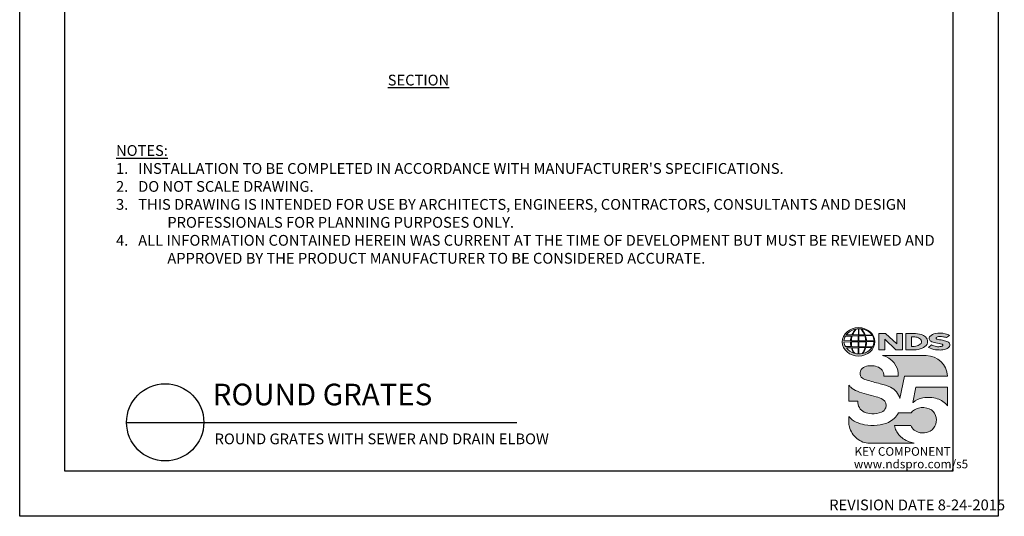
# Model space of a CAD drawing. Units: inches. Extents: x 0 to 217, y 0 to 280.
# Drawn here: x 0 to 217, y 0 to 110 of the extents above; entities that cross this region are included whole.
import ezdxf

# ---------------------------------------------------------------- set-up
doc = ezdxf.new("R2010")
doc.units = ezdxf.units.IN
doc.header["$LTSCALE"] = 10
doc.header["$MEASUREMENT"] = 0
doc.layers.get('Defpoints').update_dxf_attribs({"linetype": 'CONTINUOUS'})
for name, color, linetype in [('588-LOGO$0$CADdetails-7-VERYFINE', 7, 'CONTINUOUS'), ('588-LOGO$0$FRAME', 7, 'CONTINUOUS'), ('CADdetails-1-FINE', 1, 'CONTINUOUS'), ('CADdetails-2-FINELIGHT', 2, 'CONTINUOUS'), ('CADdetails-7-VERYFINE', 7, 'CONTINUOUS')]:
    doc.layers.add(name, color=color, linetype=linetype)
doc.layers.add('CADdetails-9-EXTRAFINE', color=9, linetype='CONTINUOUS', lineweight=0)
doc.styles.add('588-LOGO$0$CADdetails-NOTES', font='ARIALN.TTF', dxfattribs={"height": 2.38})
doc.styles.add('CADdetails-DETAILTITLE', font='ARIALN.TTF', dxfattribs={"height": 4.77})
doc.styles.add('CADdetails-NOTES', font='ARIALN.TTF', dxfattribs={"height": 2.38})

msp = doc.modelspace()

# ---------------------------------------------------------------- hatches: boundary and pattern name
at = {"layer": 'CADdetails-9-EXTRAFINE'}
h = msp.add_hatch(color=256, dxfattribs=at)
edge = h.paths.add_edge_path()
edge.add_ellipse((185.197, 38.53), major_axis=(-3.594, -0.015), ratio=0.8729974, start_angle=0, end_angle=360, ccw=False)
h.paths.add_polyline_path([(183.601, 38.791, -0.0827758), (183.803, 39.815), (185.139, 39.841), (185.139, 38.773)], flags=16)
h.paths.add_polyline_path([(185.141, 38.537), (185.138, 37.464), (183.708, 37.472, -0.0453127), (183.606, 38.504)], flags=16)
h.paths.add_polyline_path([(185.271, 38.54), (186.774, 38.559, -0.0524513), (186.66, 37.448), (185.286, 37.464)], flags=16)
h.paths.add_polyline_path([(185.285, 38.773), (185.285, 39.84), (186.554, 39.858, -0.0652834), (186.775, 38.75)], flags=16)
h.paths.add_polyline_path([(183.432, 38.791), (181.967, 38.797, -0.1362015), (182.289, 39.805), (183.632, 39.813, 0.1026492)], flags=16)
h.paths.add_polyline_path([(183.416, 38.499, 0.0926452), (183.546, 37.483), (182.318, 37.471, -0.1270762), (181.978, 38.483)], flags=16)
h.paths.add_polyline_path([(183.888, 40.082, -0.0806009), (184.665, 41.366, -0.0434261), (185.16, 41.438), (185.147, 40.062)], flags=16)
h.paths.add_polyline_path([(185.14, 37.231), (185.139, 35.889, -0.0855151), (184.339, 36.002, -0.098155), (183.78, 37.195)], flags=16)
h.paths.add_polyline_path([(185.284, 40.063), (185.281, 41.438, -0.0792148), (185.697, 41.404, -0.0929725), (186.503, 40.049)], flags=16)
h.paths.add_polyline_path([(185.287, 37.235), (186.639, 37.265, -0.0979948), (185.989, 35.934, -0.0638519), (185.264, 35.888)], flags=16)
h.paths.add_polyline_path([(183.739, 40.083), (182.482, 40.096, -0.1818751), (184.593, 41.355, 0.1088447)], flags=16)
h.paths.add_polyline_path([(183.621, 37.195, 0.1021332), (184.244, 36.018, -0.1542532), (182.501, 37.178)], flags=16)
h.paths.add_polyline_path([(186.947, 38.57), (188.592, 38.587, -0.1293719), (188.263, 37.419), (186.823, 37.449, 0.0878625)], flags=16)
h.paths.add_polyline_path([(186.949, 38.751, 0.0968513), (186.733, 39.871), (188.271, 39.905, -0.1274706), (188.606, 38.732)], flags=16)
h.paths.add_polyline_path([(186.663, 40.053, 0.1190602), (185.755, 41.394, -0.2129148), (188.172, 40.033)], flags=16)
h.paths.add_polyline_path([(186.79, 37.259), (188.179, 37.286, -0.1786281), (186.084, 35.939, 0.1184119)], flags=16)
for points in [[(190.964, 39.133), (193.423, 36.801), (194.881, 36.801), (194.881, 40.359), (193.611, 40.359), (193.611, 38.098), (191.176, 40.368), (189.684, 40.368), (189.684, 36.77), (190.964, 36.77)], [(203.696, 38.888, -0.02118), (202.499, 39.143, -0.5838435), (202.361, 39.468, -0.1782913), (202.849, 39.693, -0.0722496), (203.767, 39.675, -0.0657892), (204.591, 39.455), (205.288, 39.944, 0.0678911), (204.333, 40.312, 0.1159405), (202.138, 40.359, 0.1438967), (200.948, 39.743, 0.4927423), (201.142, 38.682, 0.0955469), (202.24, 38.334, -0.0107658), (203.661, 38.015, -0.5482684), (203.771, 37.755, -0.219016), (203.415, 37.526, -0.1255851), (202.37, 37.503, -0.0543568), (201.318, 37.846), (200.627, 37.309, 0.1065309), (202.181, 36.801, 0.0088166), (203.234, 36.721, 0.0667946), (204.366, 36.931, 0.1309042), (205.118, 37.35, 0.3474823), (205.304, 38.148, 0.1673751), (204.679, 38.637, 0.0446074)], [(200.117, 35.494), (190.444, 35.494, -0.3684673), (193.967, 30.984), (190.759, 30.984, 0.3308118), (189.304, 33.044, 0.16496), (186.578, 33.028, 0.4997747), (185.79, 30.721, 0.1282086), (186.9, 30.129, 0.0185734), (189.958, 29.28, -0.0724997), (192.256, 28.494, -0.215215), (194.336, 26.009), (195.351, 30.988), (204.852, 30.988, 0.3998151)], [(190.555, 25.789, 0.0718283), (189.091, 26.409, 0.0138935), (186.948, 26.954, -0.0267936), (184.923, 27.61, -0.0734575), (183.48, 28.512, -0.0500592), (183.034, 28.98), (183.034, 25.427), (185.02, 25.427, 0.1424845), (185.365, 24.008, 0.1532234), (186.451, 23.012, 0.0942127), (188.112, 22.645, 0.1145846), (190.279, 23.022, 0.1969757), (191.177, 23.934, 0.3642652)], [(204.854, 28.519), (197.856, 28.519), (197.162, 25.17), (197.218, 25.128, -0.1488309), (199.415, 26.172, -0.1160629), (202.563, 25.976, -0.1487451), (204.854, 24.392)], [(193.493, 18.932, -0.0805348), (193.158, 20.06), (196.755, 20.06, 0.1374717), (197.46, 19.053, 0.1548129), (199.289, 18.405, 0.1323216), (201.008, 18.807, 0.1832443), (202.243, 20.37, 0.1683539), (202.205, 22.275, 0.2115865), (200.808, 23.745, 0.1519348), (198.442, 23.906, 0.1724108), (196.792, 22.822), (194.002, 22.822, -0.1585086), (191.775, 20.75, -0.0798414), (189.267, 20.109, -0.0662551), (186.535, 20.22, -0.061714), (184.694, 20.799, -0.0997709), (183.037, 22.012), (183.037, 20.832, 0.0894757), (183.183, 19.741, 0.1588351), (184.839, 17.202, 0.1837175), (187.643, 16.135), (197.505, 16.135, -0.0236278), (196.384, 16.46, -0.0592859), (195.048, 17.143, -0.072137), (194.098, 17.985, -0.0788748)]]:
    msp.add_hatch(color=256, dxfattribs=at).paths.add_polyline_path(points)
h = msp.add_hatch(color=256, dxfattribs=at)
h.paths.add_polyline_path([(200.326, 39.119, 0.1717214), (199.511, 39.954, 0.1148758), (197.771, 40.359), (195.649, 40.359), (195.649, 36.801), (197.416, 36.801, 0.1229482), (199.246, 37.142, 0.1454546), (200.326, 38.006, 0.2199721)])
h.paths.add_polyline_path([(196.896, 39.622), (197.32, 39.622, -0.038851), (197.85, 39.598, -0.1581502), (198.884, 39.123, -0.2762356), (198.977, 38.187, -0.1665612), (198.148, 37.641, -0.0632796), (197.462, 37.533), (196.896, 37.533)], flags=16)

# ---------------------------------------------------------------- linework, layer by layer
at = {"layer": '588-LOGO$0$FRAME'}
for p, q in [((0, 0), (0, 280)), ((216, 280), (216, 0)), ((216, 0), (0, 0))]:
    msp.add_line(p, q, dxfattribs=at)
at = {"layer": 'CADdetails-2-FINELIGHT'}
msp.add_line((23.594, 20.747), (109.769, 20.747), dxfattribs=at)
msp.add_circle((32.121, 20.747), 8.527, dxfattribs=at)
at = {"layer": 'CADdetails-9-EXTRAFINE'}
msp.add_line((195.649, 36.801), (197.416, 36.801), dxfattribs=at)
for points in [[(183.739, 40.083), (182.482, 40.096, -0.1818751), (184.593, 41.355, 0.1088447), (183.739, 40.083, 2.1431318)], [(183.888, 40.082), (185.147, 40.062), (185.16, 41.438, 0.0434261), (184.665, 41.366, 0.0806009), (183.888, 40.082, -20.6612599)], [(185.281, 41.438), (185.284, 40.063), (186.503, 40.049, 0.0929725), (185.697, 41.404, 0.0792148), (185.281, 41.438, -1.8297864)], [(185.755, 41.394, -0.1190602), (186.663, 40.053), (188.172, 40.033, 0.2129148), (185.755, 41.394, 0.7029969)], [(181.967, 38.797, -0.1362015), (182.289, 39.805), (183.632, 39.813, 0.1026492), (183.432, 38.791), (181.967, 38.797)], [(183.601, 38.791), (185.139, 38.773), (185.139, 39.841), (183.803, 39.815, 0.0827758), (183.601, 38.791, 1.1133436)], [(185.285, 39.84), (185.285, 38.773), (186.775, 38.75, 0.0652834), (186.554, 39.858), (185.285, 39.84)], [(186.733, 39.871, -0.0968513), (186.949, 38.751), (188.606, 38.732, 0.1274706), (188.271, 39.905), (186.733, 39.871)], [(195.649, 36.801), (195.649, 40.359), (197.771, 40.359, -0.1148758), (199.511, 39.954, -0.1717214), (200.326, 39.119, -0.2199721), (200.326, 38.006, -0.1454546), (199.246, 37.142, -0.1229482), (197.416, 36.801, 2.6054425)], [(196.896, 39.622), (196.896, 37.533), (197.462, 37.533, 0.0632796), (198.148, 37.641, 0.1665612), (198.977, 38.187, 0.2762356), (198.884, 39.123, 0.1581502), (197.85, 39.598, 0.038851), (197.32, 39.622), (196.896, 39.622)], [(204.591, 39.455), (205.288, 39.944, 0.0678911), (204.333, 40.312, 0.1159405), (202.138, 40.359, 0.1438967), (200.948, 39.743, 0.4927423), (201.142, 38.682, 0.0955469), (202.24, 38.334, -0.0107658), (203.661, 38.015, -0.5482684), (203.771, 37.755, -0.219016), (203.415, 37.526, -0.1255851), (202.37, 37.503, -0.0543568), (201.318, 37.846), (200.627, 37.309)], [(204.591, 39.455, 0.0657892), (203.767, 39.675, 0.0722496), (202.849, 39.693, 0.1782913), (202.361, 39.468, 0.5838435), (202.499, 39.143, 0.02118), (203.696, 38.888, -0.0446074), (204.679, 38.637, -0.1673751), (205.304, 38.148, -0.3474823), (205.118, 37.35, -0.1309042), (204.366, 36.931, -0.0667946), (203.234, 36.721, -0.0088166), (202.181, 36.801, -0.1065309), (200.627, 37.309, 0.7120007)], [(181.978, 38.483), (183.416, 38.499, 0.0926452), (183.546, 37.483), (182.318, 37.471, -0.1270762), (181.978, 38.483, -1.1708614)], [(182.501, 37.178), (183.621, 37.195, 0.1021332), (184.244, 36.018, -0.1542532), (182.501, 37.178, -1.1669671)], [(183.606, 38.504), (185.141, 38.537), (185.138, 37.464), (183.708, 37.472, -0.0453127), (183.606, 38.504, -0.7222767)], [(183.78, 37.195), (185.14, 37.231), (185.139, 35.889, -0.0855151), (184.339, 36.002, -0.098155), (183.78, 37.195, 11.5204229)], [(185.287, 37.235), (185.264, 35.888, 0.0638519), (185.989, 35.934, 0.0979948), (186.639, 37.265), (185.287, 37.235)], [(185.271, 38.54), (186.774, 38.559, -0.0524513), (186.66, 37.448), (185.286, 37.464), (185.271, 38.54)], [(186.084, 35.939, 0.1184119), (186.79, 37.259), (188.179, 37.286, -0.1786281), (186.084, 35.939, -0.4708282)], [(186.823, 37.449), (188.263, 37.419, 0.1293719), (188.592, 38.587), (186.947, 38.57, -0.0878625), (186.823, 37.449, 1.1728599)], [(190.444, 35.494), (200.117, 35.494, -0.3998151), (204.852, 30.988), (195.351, 30.988), (194.336, 26.009, 0.215215), (192.256, 28.494, 0.0724997), (189.958, 29.28, -0.0185734), (186.9, 30.129, -0.1282086), (185.79, 30.721, -0.4997747), (186.578, 33.028, -0.16496), (189.304, 33.044, -0.3308118), (190.759, 30.984), (193.967, 30.984, 0.3684673), (190.444, 35.494, 0.4740235)], [(183.034, 28.98), (183.034, 25.427), (185.02, 25.427, 0.1424845), (185.365, 24.008, 0.1532234), (186.451, 23.012, 0.0942127), (188.112, 22.645, 0.1134178), (190.258, 23.013, 0.2004243), (191.177, 23.934, 0.3642652), (190.555, 25.789, 0.0718283), (189.091, 26.409, 0.0138935), (186.948, 26.954, -0.0267936), (184.923, 27.61, -0.0734575), (183.48, 28.512, -0.0500592), (183.034, 28.98, -1.3197341)], [(197.218, 25.128), (197.162, 25.17), (197.856, 28.519), (204.854, 28.519), (204.854, 24.392, 0.1487451), (202.563, 25.976, 0.1160629), (199.415, 26.172, 0.1488309), (197.218, 25.128, -0.6278072)], [(197.505, 16.135), (187.643, 16.135, -0.1837175), (184.839, 17.202, -0.1588351), (183.183, 19.741, -0.0894757), (183.037, 20.832), (183.037, 22.012, 0.0997709), (184.694, 20.799, 0.061714), (186.535, 20.22, 0.0671152), (189.303, 20.112, 0.0787465), (191.775, 20.75, 0.1585086), (194.002, 22.822), (196.792, 22.822, -0.1724108), (198.442, 23.906, -0.1519348), (200.808, 23.745, -0.2115865), (202.205, 22.275, -0.1683539), (202.243, 20.37, -0.1832443), (201.008, 18.807, -0.1323216), (199.289, 18.405, -0.1548129), (197.46, 19.053, -0.1374717), (196.755, 20.06), (193.158, 20.06, 0.0805348), (193.493, 18.932, 0.0788748), (194.098, 17.985, 0.072137), (195.048, 17.143, 0.0592859), (196.384, 16.46, 0.0236278), (197.505, 16.135, 1.3662751)]]:
    msp.add_lwpolyline(points, format="xyb", dxfattribs=at)
msp.add_lwpolyline([(189.684, 36.77), (189.684, 40.368), (191.176, 40.368), (193.611, 38.098), (193.611, 40.359), (194.881, 40.359), (194.881, 36.801), (193.423, 36.801), (190.964, 39.133), (190.964, 36.77), (189.684, 36.77)], dxfattribs=at)
at = {"layer": 'CADdetails-9-EXTRAFINE', "extrusion": (0, 0, -1)}
msp.add_ellipse((185.197, 38.53), major_axis=(-3.594, -0.015), ratio=0.8729974, start_param=-1.5707963, end_param=4.712389, dxfattribs=at)
at = {"layer": 'Defpoints'}
msp.add_lwpolyline([(10, 270), (206, 270), (206, 10), (10, 10)], close=True, dxfattribs=at)

# ---------------------------------------------------------------- texts
at = {"layer": '588-LOGO$0$CADdetails-7-VERYFINE', "style": '588-LOGO$0$CADdetails-NOTES'}
msp.add_text('REVISION DATE 8-24-2015', height=2.38, dxfattribs=at).set_placement((178.717, 1.325))
at = {"layer": 'CADdetails-1-FINE', "insert": (43.029, 18.294), "char_height": 2.38, "width": 150.39897, "attachment_point": 1, "style": 'CADdetails-NOTES'}
msp.add_mtext('\\A1;ROUND GRATES WITH SEWER AND DRAIN ELBOW', dxfattribs=at)
at = {"layer": 'CADdetails-2-FINELIGHT', "insert": (88.032, 97.529), "char_height": 2.38, "attachment_point": 2, "style": 'CADdetails-NOTES'}
msp.add_mtext_dynamic_manual_height_columns('{\\LSECTION}', width=31.09554, gutter_width=11.9, heights=[0], dxfattribs=at)
at = {"layer": 'CADdetails-2-FINELIGHT', "insert": (42.61, 23.028), "char_height": 4.77, "width": 152.14854, "attachment_point": 7, "style": 'CADdetails-DETAILTITLE'}
msp.add_mtext('ROUND GRATES', dxfattribs=at)
at = {"layer": 'CADdetails-7-VERYFINE', "insert": (21.268, 55.794), "char_height": 2.38, "width": 181.07907, "attachment_point": 7, "style": 'CADdetails-NOTES'}
msp.add_mtext("\\pt11.9,14.28;{\\LNOTES:\\A1;\\l\\P1\\A0;\\C7;.}   INSTALLATION TO BE COMPLETED IN ACCORDANCE WITH MANUFACTURER'S SPECIFICATIONS. \\P\\ptz;2.   DO NOT SCALE DRAWING.\\P\\pi-4.76,l4.76;3.   THIS DRAWING IS INTENDED FOR USE BY ARCHITECTS, ENGINEERS, CONTRACTORS, CONSULTANTS AND DESIGN PROFESSIONALS FOR PLANNING PURPOSES ONLY. \\P4.   ALL INFORMATION CONTAINED HEREIN WAS CURRENT AT THE TIME OF DEVELOPMENT BUT MUST BE REVIEWED AND APPROVED BY THE PRODUCT MANUFACTURER TO BE CONSIDERED ACCURATE.", dxfattribs=at)
at = {"layer": 'CADdetails-9-EXTRAFINE', "style": '588-LOGO$0$CADdetails-NOTES'}
for s, p in [('KEY COMPONENT', (184.307, 13.373)), ('www.ndspro.com/s5', (184.162, 10.602))]:
    msp.add_text(s, height=1.9, dxfattribs=at).set_placement(p)

doc.saveas('drawing.dxf')
